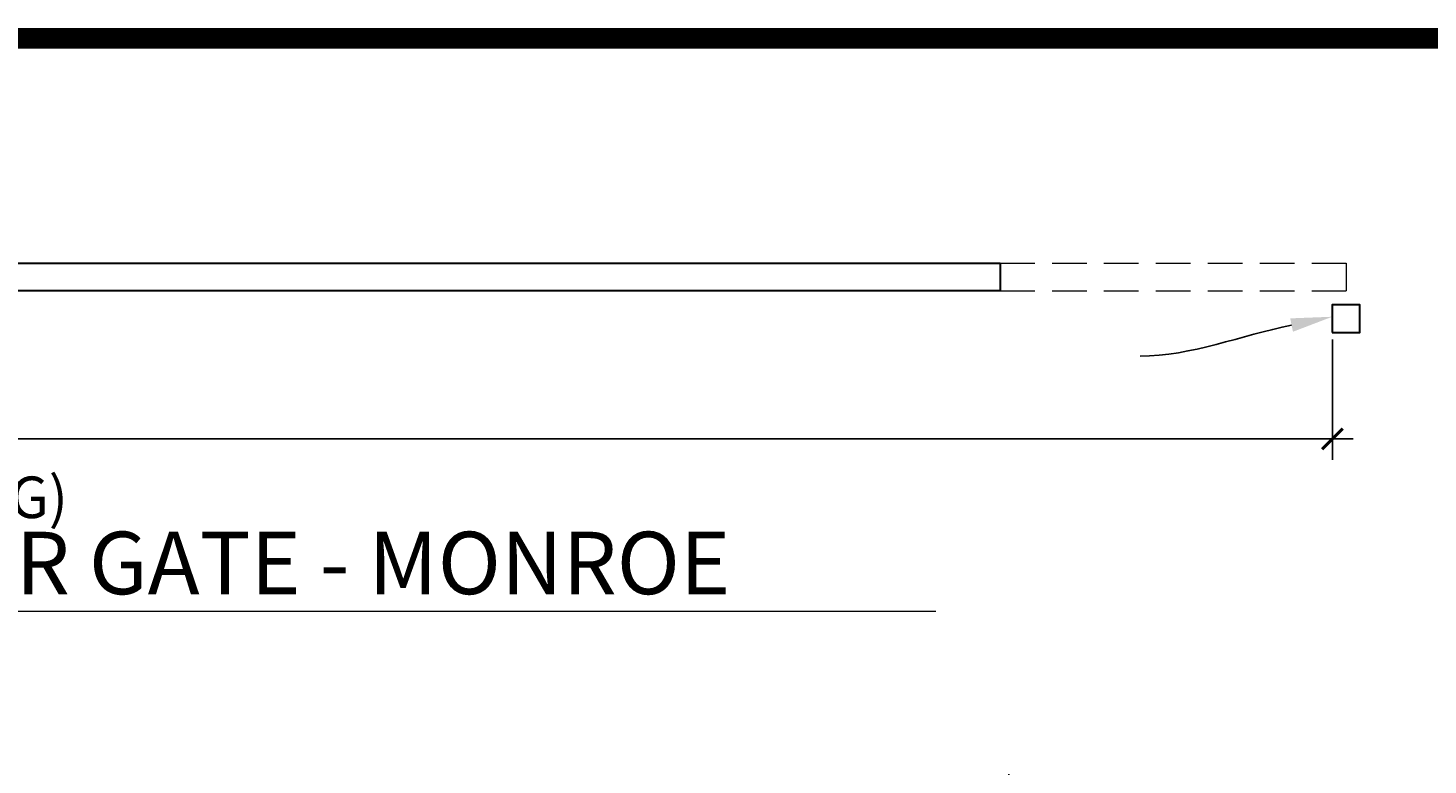
# Model space of a CAD drawing. Extents: x 99 to 5949, y 118 to 971.
# Drawn here: x 5496 to 5699, y 864 to 971 of the extents above; entities that cross this region are included whole.
import ezdxf
from ezdxf import colors
from ezdxf.entities.mleader import LeaderData, LeaderLine
from ezdxf.math import Vec2, Vec3

# ---------------------------------------------------------------- set-up
doc = ezdxf.new("R2010")
doc.units = 0
doc.header["$LTSCALE"] = 10
doc.header["$MEASUREMENT"] = 0
doc.linetypes.add('DASHED', pattern=[0.75, 0.5, -0.25])
doc.layers.get('0').update_dxf_attribs({"linetype": 'CONTINUOUS'})
doc.layers.get('DEFPOINTS').update_dxf_attribs({"linetype": 'CONTINUOUS'})
doc.layers.add('2', color=5, linetype='CONTINUOUS', lineweight=30)
doc.layers.add('5', color=50, linetype='CONTINUOUS', lineweight=9)
doc.layers.add('TITLE', color=7, linetype='CONTINUOUS')
doc.layers.get('0').off()
doc.styles.add('ARIAL', font='arial.ttf')
doc.styles.add('ARIALI', font='ariali.ttf')
doc.styles.get("Standard").update_dxf_attribs({"font": 'txt.shx', "height": 0.09375})
doc.dimstyles.new('Annotative', dxfattribs={"dimscale": 0, "dimtxt": 0.0625, "dimasz": 0.03125, "dimexe": 0.03125, "dimexo": 0.03125, "dimgap": 0.046875, "dimtad": 2, "dimdec": 4, "dimzin": 0, "dimdsep": 46, "dimlunit": 4, "dimtxsty": 'ARIALI', "dimblk": 'ARCHTICK', "dimcen": 0, "dimdle": 0.03125, "dimadec": 0, "dimazin": 0, "dimtfac": 1, "dimtdec": 4, "dimtix": 1, "dimtofl": 0, "dimtmove": 1, "dimatfit": 0, "dimldrblk": 'INTEGRAL', "dimfxl": 1, "dimtolj": 1, "dimtzin": 0, "dimarcsym": 0})

# ---------------------------------------------------------------- blocks, each defined once
blk = doc.blocks.new('_ArchTick')
at = {"color": 0, "linetype": 'ByBlock', "const_width": 0.15}
blk.add_lwpolyline([(-0.5, -0.5), (0.5, 0.5)], dxfattribs=at)
blk = doc.blocks.new('*D136')
at = {"layer": '5', "color": 0, "lineweight": -2, "transparency": 16777216}
for p, q in [((5264.77, 925.83), (5264.77, 908.45)), ((5684.77, 925.83), (5684.77, 908.45)), ((5261.77, 911.45), (5687.77, 911.45))]:
    blk.add_line(p, q, dxfattribs=at)
at = {"layer": 'DEFPOINTS', "color": 0, "transparency": 16777216}
for p in [(5264.77, 928.83), (5684.77, 928.83), (5684.77, 911.45)]:
    blk.add_point(p, dxfattribs=at)
at = {"layer": '5', "color": 0, "lineweight": -2, "transparency": 16777216, "xscale": 3, "yscale": 3, "zscale": 3, "rotation": 180}
blk.add_blockref('_ArchTick', (5264.77, 911.45), dxfattribs=at)
at = {"layer": '5', "color": 0, "lineweight": -2, "transparency": 16777216, "xscale": 3, "yscale": 3, "zscale": 3}
blk.add_blockref('_ArchTick', (5684.77, 911.45), dxfattribs=at)
at = {"layer": '5', "color": 0, "transparency": 16777216, "insert": (5474.77, 903.02), "char_height": 6, "attachment_point": 5, "style": 'ARIALI'}
blk.add_mtext("\\A1;35' (OPENING)", dxfattribs=at)
blk = doc.blocks.new('_Integral')
at = {"color": 0, "linetype": 'ByBlock', "lineweight": -2}
for centre, start, end in [((0.4, -0.1), 102, 168), ((-0.4, 0.1), 282, 348)]:
    blk.add_arc(centre, 0.454, start, end, dxfattribs=at)
blk = doc.blocks.new('*D141')
at = {"layer": '5', "color": 0, "lineweight": -2, "transparency": 16777216}
for p, q in [((5022.02, 813.98), (5022.02, 863.02)), ((5638.02, 813.93), (5638.02, 863.02)), ((5641.02, 860.02), (5019.02, 860.02))]:
    blk.add_line(p, q, dxfattribs=at)
at = {"layer": 'DEFPOINTS', "color": 0, "transparency": 16777216}
for p in [(5022.02, 860.02), (5022.02, 810.98), (5638.02, 810.93)]:
    blk.add_point(p, dxfattribs=at)
at = {"layer": '5', "color": 0, "lineweight": -2, "transparency": 16777216, "xscale": 3, "yscale": 3, "zscale": 3, "rotation": 180}
blk.add_blockref('_ArchTick', (5022.02, 860.02), dxfattribs=at)
at = {"layer": '5', "color": 0, "lineweight": -2, "transparency": 16777216, "xscale": 3, "yscale": 3, "zscale": 3}
blk.add_blockref('_ArchTick', (5638.02, 860.02), dxfattribs=at)
at = {"layer": '5', "color": 0, "transparency": 16777216, "insert": (5330.02, 867.58), "char_height": 6, "attachment_point": 5, "style": 'ARIALI'}
blk.add_mtext('\\A1;51\'-4"', dxfattribs=at)

msp = doc.modelspace()

# ---------------------------------------------------------------- linework, layer by layer
at = {"layer": '2'}
for points in [[(5636.76557, 936.83209), (5636.76557, 932.83209), (5020.76557, 932.83209), (5020.76557, 936.83209)], [(5684.73927, 926.83209), (5688.73927, 926.83209), (5688.73927, 930.83209), (5684.73927, 930.83209)]]:
    msp.add_lwpolyline(points, close=True, dxfattribs=at)
at = {"layer": '5', "linetype": 'DASHED'}
for p, q in [((5636.76557, 936.83209), (5686.76557, 936.83209)), ((5686.76557, 936.83209), (5686.76557, 932.83209)), ((5636.76557, 932.83209), (5686.76557, 932.83209))]:
    msp.add_line(p, q, dxfattribs=at)
at = {"layer": '5'}
msp.add_line((5348.4443, 886.58636), (5627.46403, 886.58636), dxfattribs=at)
at = {"layer": 'TITLE'}
msp.add_lwpolyline([(4982.53225, 969.33766, 2.97, 2.97, 0), (4982.53225, 267.67516, 2.97, 2.97, 0), (5947.78225, 267.67516, 2.97, 2.97, 0), (5947.78225, 969.33766, 2.97, 2.97, 0), (4982.53225, 969.33766, 2.97, 2.97, 0), (4982.53225, 969.33766, 2.97, 2.97, 0)], format="xyseb", dxfattribs=at)

# ---------------------------------------------------------------- texts
at = {"layer": '5', "style": 'ARIAL'}
msp.add_text('SECURE TRAC CANTILEVER GATE - MONROE', height=9.024, dxfattribs=at).set_placement((5348.65961, 889.02342))

# ---------------------------------------------------------------- dimensions: what is measured, and where the dimension line sits
at = {"layer": '5'}
dim = msp.add_linear_dim(base=(5684.76557, 911.45061), p1=(5264.76557, 928.83209), p2=(5684.76557, 928.83209), text='<> (OPENING)', dimstyle='Annotative', dxfattribs=at)
dim.commit()
dim.dimension.update_dxf_attribs({"geometry": '*D136', "text_midpoint": (5474.76557, 903.01746)})
dim = msp.add_linear_dim(base=(5022.01513, 860.01952), p1=(5638.01513, 810.92718), p2=(5022.01513, 810.98345), dimstyle='Annotative', dxfattribs=at)
dim.commit()
dim.dimension.update_dxf_attribs({"geometry": '*D141', "text_midpoint": (5330.01513, 867.58296)})

# ---------------------------------------------------------------- leaders
ml = msp.add_multileader_mtext('Standard', dxfattribs=at)
ml.set_content('')
ml.set_leader_properties()
ml.build(insert=Vec2(0, 0))
ml.multileader.update_dxf_attribs({"leader_type": 2, "text_right_attachment_type": 6, "dogleg_length": 0.36, "arrow_head_size": 6})
ctx = ml.context
ctx.base_point, ctx.char_height, ctx.arrow_head_size, ctx.landing_gap_size, ctx.plane_origin = Vec3(5656.96677, 923.42032), 0.09375, 6, 0.09, Vec3(5657.68677, 923.42032)
ctx.right_attachment = 6
notes = []
notes.append((ctx, [(0, (1, 1, 0), (5657.32677, 923.42032), (-1, 0), 0.36, [(0, [(5684.73927, 929.10807)], 0, [])])]))
ctx.mtext, ml.multileader.dxf.content_type = None, 0
for ctx, leaders in notes:
    for number, flags, end, landing, length, lines in leaders:
        leader = LeaderData()
        leader.index, (leader.has_last_leader_line, leader.has_dogleg_vector, leader.attachment_direction) = number, flags
        leader.last_leader_point, leader.dogleg_vector, leader.dogleg_length = Vec3(end), Vec3(landing), length
        for number, points, colour, breaks in lines:
            line = LeaderLine()
            line.index, line.vertices, line.color, line.breaks = number, Vec3.list(points), colors.encode_raw_color(colour), breaks
            leader.lines.append(line)
        ctx.leaders.append(leader)

doc.saveas('drawing.dxf')
